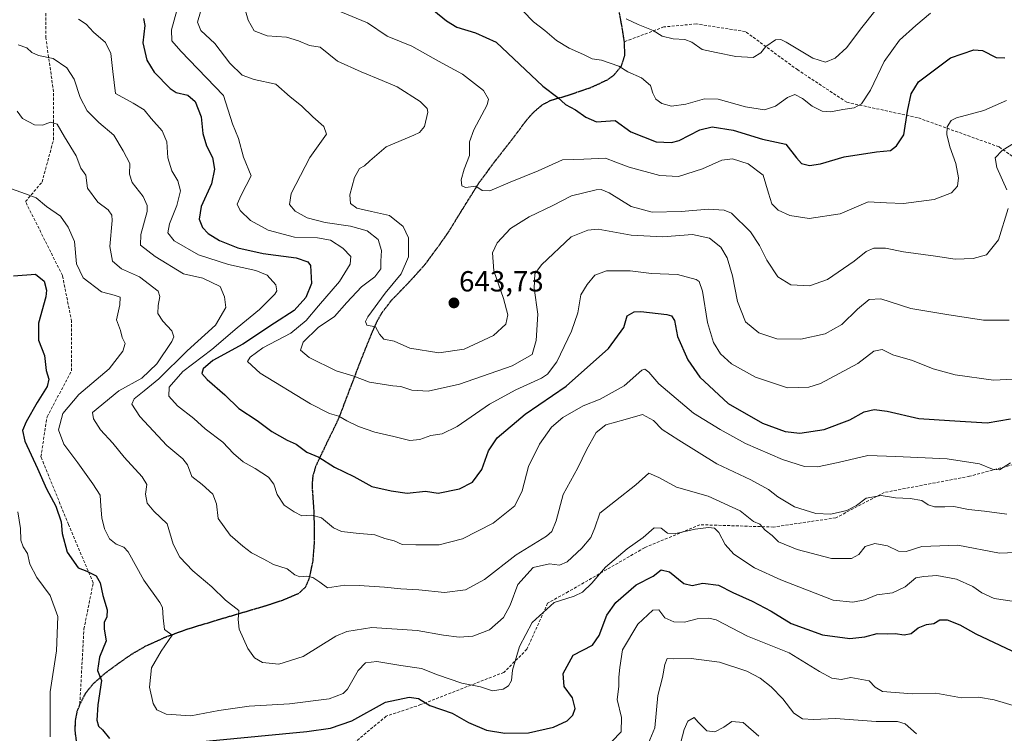
# Model space of a CAD drawing. Units: metres. Extents: x 569691 to 573116, y 4751920 to 4754268.
# Drawn here: x 572607 to 572946, y 4752823 to 4753069 of the extents above; entities that cross this region are included whole.
import ezdxf
from ezdxf.enums import TextEntityAlignment as Align

# ---------------------------------------------------------------- set-up
doc = ezdxf.new("R2010")
doc.units = ezdxf.units.M
doc.header["$MEASUREMENT"] = 0
doc.linetypes.add('TRAZOS2', pattern=[0.375, 0.25, -0.125])
doc.linetypes.add('TRAZOSX2', pattern=[1.5, 1, -0.5])
for name, color, linetype, lineweight in [('Carátula', 7, 'Continuous', 5), ('Curva de nivel maestra', 36, 'Continuous', 30), ('Curva de nivel normal', 36, 'Continuous', 0), ('Punto de cota en terreno', 7, 'Continuous', 0), ('Ruta', 19, 'TRAZOS2', 30), ('Rótulo de punto de cota en terreno', 19, 'Continuous', 0), ('Senda', 19, 'TRAZOSX2', 0)]:
    doc.layers.add(name, color=color, linetype=linetype, lineweight=lineweight)
doc.styles.add('Arial', font='txt', dxfattribs={"height": 0.2})

# ---------------------------------------------------------------- blocks, each defined once
blk = doc.blocks.new('*U162')
at = {"layer": 'Curva de nivel normal', "color": 36, "linetype": 'Continuous', "lineweight": 0}
for points in [[(572683.36, 4753075.92, 640), (572685.39, 4753068.5, 640), (572687.52, 4753064.83, 640), (572691.92, 4753063.17, 640), (572698.65, 4753062.69, 640), (572702.72, 4753061.47, 640), (572706.6, 4753059.77, 640), (572710.17, 4753059.26, 640), (572716.21, 4753054.39, 640), (572724.34, 4753050.73, 640), (572731.61, 4753047.76, 640), (572736.78, 4753045.6, 640), (572744.62, 4753040.51, 640), (572747.07, 4753038.12, 640), (572747.32, 4753036.89, 640), (572746.14, 4753031.98, 640), (572744.38, 4753029.86, 640), (572742.49, 4753028.93, 640), (572732.89, 4753024.95, 640), (572727.31, 4753020.11, 640), (572725.44, 4753018.43, 640), (572723.7, 4753017.54, 640), (572722.04, 4753014.43, 640), (572720.38, 4753008.48, 640), (572720.67, 4753005.42, 640), (572722.82, 4753003.89, 640), (572727.84, 4753002.69, 640), (572734.14, 4753001.35, 640), (572738.83, 4752997.5, 640), (572740.57, 4752993.58, 640), (572740.62, 4752987.12, 640), (572738.09, 4752981.19, 640), (572732.61, 4752974.55, 640), (572726.62, 4752966.4, 640), (572725.81, 4752964.83, 640), (572726.27, 4752963.61, 640), (572729.32, 4752963, 640), (572730.64, 4752960.51, 640), (572732.1, 4752958.77, 640), (572735.64, 4752958.08, 640), (572741.14, 4752955.71, 640), (572751.07, 4752954.09, 640), (572759.82, 4752955.36, 640), (572769.94, 4752960.03, 640), (572774.08, 4752963.95, 640), (572774.79, 4752967.14, 640), (572773.38, 4752972.79, 640), (572770.02, 4752982.3, 640), (572769.51, 4752988.43, 640), (572771.17, 4752991.89, 640), (572775.74, 4752996.86, 640), (572782.19, 4753000.89, 640), (572790.34, 4753004.77, 640), (572796.74, 4753008.1, 640), (572805.25, 4753010.1, 640), (572806.96, 4753010.23, 640), (572809.74, 4753009.1, 640), (572817.28, 4753004.45, 640), (572824.52, 4753002.44, 640), (572834.53, 4753002.7, 640), (572843.86, 4753003.55, 640), (572849.25, 4753003.21, 640), (572851.79, 4753002.15, 640), (572858.34, 4752995.71, 640), (572861.44, 4752991.03, 640), (572863.93, 4752985.96, 640), (572867.75, 4752980.25, 640), (572872.21, 4752977.45, 640), (572878.62, 4752977.09, 640), (572884.83, 4752979.28, 640), (572894.03, 4752985.57, 640), (572898.22, 4752988.96, 640), (572900.81, 4752990.06, 640), (572904.78, 4752990.07, 640), (572911.08, 4752988.82, 640), (572922.04, 4752987.31, 640), (572928.79, 4752986.35, 640), (572935.04, 4752986.48, 640), (572939.6, 4752987.79, 640), (572943.77, 4752992.97, 640), (572947.05, 4753003.71, 640)], [(572946.58, 4753010.16, 640), (572943.17, 4753017.89, 640), (572942.55, 4753021.19, 640), (572945.02, 4753023.64, 640), (572952.56, 4753028.38, 640)]]:
    blk.add_polyline3d(points, dxfattribs=at)
blk = doc.blocks.new('*U166')
at = {"layer": 'Curva de nivel normal', "color": 36, "linetype": 'Continuous', "lineweight": 0}
blk.add_polyline3d([(572669.79, 4753074.12, 635), (572667.94, 4753067.85, 635), (572669.16, 4753064.93, 635), (572673.9, 4753060.55, 635), (572679.14, 4753053.73, 635), (572683.31, 4753049.63, 635), (572687.48, 4753048.14, 635), (572694.9, 4753046.56, 635), (572699.86, 4753042.19, 635), (572703.76, 4753039.05, 635), (572707.73, 4753035.25, 635), (572711.5, 4753031.96, 635), (572712.38, 4753029.28, 635), (572706.66, 4753021.26, 635), (572700.28, 4753008.9, 635), (572699.71, 4753005.08, 635), (572701.64, 4753002.82, 635), (572705.79, 4753000.48, 635), (572711.95, 4752998.87, 635), (572720.68, 4752997.65, 635), (572726.44, 4752995.99, 635), (572730.18, 4752993.1, 635), (572731.34, 4752989.27, 635), (572731.13, 4752985.59, 635), (572731.09, 4752983.02, 635), (572729.07, 4752980.18, 635), (572724.44, 4752976.75, 635), (572719.34, 4752971.43, 635), (572715.16, 4752966.6, 635), (572709.57, 4752962.8, 635), (572704.42, 4752957.78, 635), (572703.43, 4752954.94, 635), (572706.45, 4752952.47, 635), (572715.72, 4752947.9, 635), (572721.44, 4752946.15, 635), (572727.16, 4752944, 635), (572735.27, 4752942.71, 635), (572737.93, 4752942.46, 635), (572741.81, 4752941.26, 635), (572747.44, 4752940.9, 635), (572758.14, 4752943.28, 635), (572776.28, 4752949.58, 635), (572783.2, 4752953.48, 635), (572784.61, 4752958.3, 635), (572785.13, 4752967.36, 635), (572783.87, 4752976.36, 635), (572784.14, 4752981.29, 635), (572786.4, 4752984.39, 635), (572796.67, 4752994.01, 635), (572802.39, 4752996.27, 635), (572805.92, 4752996.62, 635), (572817.32, 4752994.61, 635), (572828.21, 4752994.01, 635), (572838.44, 4752994.75, 635), (572844.21, 4752993.56, 635), (572848.14, 4752990.38, 635), (572850.34, 4752986.77, 635), (572852.19, 4752980.6, 635), (572853.83, 4752971.73, 635), (572856.67, 4752964.69, 635), (572861.22, 4752960.92, 635), (572867.38, 4752958.93, 635), (572875.66, 4752958.73, 635), (572884.04, 4752960.58, 635), (572889.77, 4752963.82, 635), (572895.24, 4752969.1, 635), (572899.24, 4752972.44, 635), (572903.24, 4752972.62, 635), (572913.57, 4752969.3, 635), (572925.9, 4752967.26, 635), (572938.55, 4752965.3, 635), (572947.4, 4752965.36, 635)], dxfattribs=at)
blk = doc.blocks.new('*U169')
at = {"layer": 'Curva de nivel normal', "color": 36, "linetype": 'Continuous', "lineweight": 0}
blk.add_polyline3d([(572660.83, 4753071.84, 630), (572659.06, 4753065.16, 630), (572659.1, 4753061.42, 630), (572662.24, 4753057.85, 630), (572676.98, 4753042.63, 630), (572680, 4753032.89, 630), (572682.08, 4753027.77, 630), (572683.77, 4753021.39, 630), (572686.48, 4753014.94, 630), (572683.02, 4753008.27, 630), (572681.66, 4753005.27, 630), (572682.71, 4753002.99, 630), (572686.26, 4752999.63, 630), (572692.33, 4752996.27, 630), (572701.35, 4752993.9, 630), (572709.28, 4752993.63, 630), (572713.81, 4752992.82, 630), (572718.03, 4752990.04, 630), (572720.77, 4752987.2, 630), (572720.6, 4752984.56, 630), (572716.92, 4752978.6, 630), (572709.63, 4752970.25, 630), (572705.42, 4752965.16, 630), (572700.16, 4752960.81, 630), (572690.51, 4752955.74, 630), (572686.08, 4752952.59, 630), (572685.22, 4752951.11, 630), (572689.61, 4752947.11, 630), (572706.86, 4752936.56, 630), (572713.48, 4752933.16, 630), (572716.64, 4752932.32, 630), (572719.34, 4752930.68, 630), (572723.36, 4752928.7, 630), (572729.06, 4752926.74, 630), (572735.57, 4752925.28, 630), (572741.08, 4752923.91, 630), (572744.55, 4752924.27, 630), (572748.26, 4752925.6, 630), (572752.16, 4752926.17, 630), (572757.37, 4752928.76, 630), (572768.51, 4752936.43, 630), (572777.62, 4752941.34, 630), (572786.44, 4752945.35, 630), (572788.46, 4752946.74, 630), (572791.65, 4752950.95, 630), (572796.76, 4752961.56, 630), (572798.9, 4752967.86, 630), (572799.91, 4752974, 630), (572802.09, 4752977.54, 630), (572804.72, 4752980.8, 630), (572808.77, 4752982.27, 630), (572816.92, 4752982.27, 630), (572824.27, 4752981.41, 630), (572833.18, 4752981, 630), (572839.7, 4752979.3, 630), (572840.73, 4752978.56, 630), (572841.79, 4752975.29, 630), (572843.54, 4752964.55, 630), (572845.66, 4752957.64, 630), (572848.01, 4752953.7, 630), (572851.87, 4752950.28, 630), (572860.1, 4752945.64, 630), (572871.09, 4752942, 630), (572878.43, 4752942.26, 630), (572882.5, 4752943.54, 630), (572895.32, 4752950.44, 630), (572900.8, 4752954.68, 630), (572903.66, 4752955.19, 630), (572907.4, 4752953.43, 630), (572914.11, 4752951.45, 630), (572921.21, 4752948.52, 630), (572928.79, 4752946.46, 630), (572942.02, 4752944.62, 630), (572951.18, 4752945.12, 630)], dxfattribs=at)
blk = doc.blocks.new('*U171')
at = {"layer": 'Curva de nivel normal', "color": 36, "linetype": 'Continuous', "lineweight": 0}
blk.add_polyline3d([(572815.54, 4753068.96, 660), (572819.71, 4753067.02, 660), (572824.86, 4753064.95, 660), (572827.91, 4753063.08, 660), (572831.7, 4753062.17, 660), (572835.77, 4753061.91, 660), (572838.14, 4753060.94, 660), (572841.68, 4753058.5, 660), (572846.53, 4753057.41, 660), (572853.37, 4753056.01, 660), (572859.23, 4753055.68, 660), (572861.91, 4753057.26, 660), (572863.6, 4753059.43, 660), (572866.99, 4753061.78, 660), (572868.86, 4753061.9, 660), (572870.64, 4753060.97, 660), (572879.84, 4753055.45, 660), (572884.23, 4753054.06, 660), (572887.49, 4753055.41, 660), (572891.58, 4753059.14, 660), (572896.22, 4753065.49, 660), (572901.62, 4753072.25, 660)], dxfattribs=at)
blk = doc.blocks.new('*U178')
at = {"layer": 'Curva de nivel normal', "color": 36, "linetype": 'Continuous', "lineweight": 0}
blk.add_polyline3d([(572861.25, 4752822.13, 585), (572855.84, 4752826.8, 585), (572851.9, 4752827.24, 585), (572849.17, 4752825.24, 585), (572846.1, 4752823.59, 585), (572843.35, 4752823.93, 585), (572840.4, 4752826.93, 585), (572839.02, 4752828.54, 585), (572836.84, 4752827.28, 585), (572835.49, 4752824.39, 585), (572833.94, 4752818.32, 585)], dxfattribs=at)
blk = doc.blocks.new('*U181')
at = {"layer": 'Curva de nivel normal', "color": 36, "linetype": 'Continuous', "lineweight": 0}
blk.add_polyline3d([(572602.3, 4753011.1, 605), (572608.81, 4753008.72, 605), (572612.41, 4753007.39, 605), (572616.06, 4753004.44, 605), (572620.84, 4753001.12, 605), (572623.42, 4752997.27, 605), (572625.67, 4752992.33, 605), (572626.3, 4752984.71, 605), (572628.68, 4752979.88, 605), (572634.95, 4752975.06, 605), (572639.31, 4752973.94, 605), (572641.39, 4752973.18, 605), (572641.25, 4752970.57, 605), (572640.08, 4752965.4, 605), (572641.45, 4752961.75, 605), (572642.09, 4752959.33, 605), (572643.05, 4752957.28, 605), (572642.29, 4752954.61, 605), (572637.59, 4752948.55, 605), (572627.14, 4752939.68, 605), (572621.6, 4752933.21, 605), (572620.14, 4752927.56, 605), (572621.96, 4752922.62, 605), (572626.83, 4752916.16, 605), (572631.9, 4752908.99, 605), (572634.53, 4752905.08, 605), (572634.69, 4752901.29, 605), (572635.01, 4752897.32, 605), (572635.96, 4752893.5, 605), (572637.65, 4752890.09, 605), (572640.02, 4752888.24, 605), (572642.62, 4752887.19, 605), (572644.16, 4752885.62, 605), (572649.46, 4752875.8, 605), (572655.03, 4752868.2, 605), (572655.94, 4752866.39, 605), (572656.18, 4752862.92, 605), (572656.57, 4752858.91, 605), (572659.22, 4752856.9, 605), (572655.52, 4752851.42, 605), (572652.12, 4752845.7, 605), (572651.48, 4752838.96, 605), (572652.76, 4752833.43, 605), (572653.96, 4752831.25, 605), (572657.19, 4752829.74, 605), (572665.64, 4752829.15, 605), (572675.37, 4752830.94, 605), (572685.75, 4752832.44, 605), (572699.62, 4752833.32, 605), (572713.33, 4752835, 605), (572718.15, 4752836.81, 605), (572719.66, 4752838.33, 605), (572723.3, 4752844.73, 605), (572725.77, 4752847.41, 605), (572729.75, 4752847.82, 605), (572737.98, 4752846.44, 605), (572745.08, 4752845.49, 605), (572750.64, 4752843.2, 605), (572758.97, 4752840.36, 605), (572765.36, 4752839.16, 605), (572769.55, 4752837.78, 605), (572773.16, 4752838.36, 605), (572775.06, 4752839.48, 605), (572776.04, 4752841.35, 605), (572776.42, 4752844.84, 605), (572778.8, 4752853.01, 605), (572783.23, 4752861.29, 605), (572790.79, 4752868.14, 605), (572797.66, 4752870.36, 605), (572800.58, 4752871.66, 605), (572803.71, 4752874.83, 605), (572808.43, 4752880.27, 605), (572815.95, 4752886.58, 605), (572821.42, 4752890.57, 605), (572825.25, 4752893.81, 605), (572827.64, 4752893.77, 605), (572829.84, 4752892.05, 605), (572832.71, 4752891.9, 605), (572839.32, 4752893.4, 605), (572843.96, 4752894, 605), (572845.98, 4752893.69, 605), (572847.51, 4752892.22, 605), (572849.68, 4752888.06, 605), (572852.63, 4752884.76, 605), (572859.69, 4752880.1, 605), (572868.77, 4752875.91, 605), (572886.87, 4752868.92, 605), (572893.58, 4752868.22, 605), (572897.69, 4752869.09, 605), (572901.9, 4752870.76, 605), (572907.24, 4752871.47, 605), (572911.57, 4752873.52, 605), (572915.24, 4752876.58, 605), (572917.98, 4752877.13, 605), (572922.56, 4752877.42, 605), (572929.31, 4752876.19, 605), (572934.92, 4752873.66, 605), (572937.98, 4752871.44, 605), (572942.25, 4752869.52, 605), (572949.26, 4752868.44, 605)], dxfattribs=at)
blk = doc.blocks.new('*U195')
at = {"layer": 'Curva de nivel normal', "color": 36, "linetype": 'Continuous', "lineweight": 0}
blk.add_polyline3d([(572780.01, 4753071.74, 655), (572783.67, 4753067.95, 655), (572787.51, 4753064.93, 655), (572791.57, 4753061.56, 655), (572795.92, 4753058.95, 655), (572800.92, 4753056.76, 655), (572803.87, 4753055.21, 655), (572807.06, 4753054.74, 655), (572813.08, 4753052.72, 655), (572816.15, 4753050.73, 655), (572820.84, 4753048.74, 655), (572823.89, 4753046.06, 655), (572824.77, 4753043.39, 655), (572825.78, 4753041.36, 655), (572827.82, 4753039.82, 655), (572831.19, 4753038.95, 655), (572836.15, 4753039.58, 655), (572842.58, 4753041.43, 655), (572847.25, 4753041.32, 655), (572856.6, 4753038.74, 655), (572863.19, 4753037.71, 655), (572867.02, 4753038.91, 655), (572871.09, 4753041.93, 655), (572873.68, 4753042.96, 655), (572876.32, 4753041.6, 655), (572879.63, 4753038.93, 655), (572883.06, 4753037.24, 655), (572885.98, 4753037.02, 655), (572890.19, 4753037.8, 655), (572894.09, 4753038.32, 655), (572896.53, 4753039.7, 655), (572899.66, 4753044.43, 655), (572904.36, 4753054.34, 655), (572909.7, 4753061.65, 655), (572915.24, 4753066.66, 655), (572920.35, 4753070.99, 655)], dxfattribs=at)
blk = doc.blocks.new('*U196')
at = {"layer": 'Curva de nivel normal', "color": 36, "linetype": 'Continuous', "lineweight": 0}
blk.add_polyline3d([(572606.22, 4753060.02, 615), (572609.23, 4753059.01, 615), (572610.97, 4753057.43, 615), (572613.3, 4753056.4, 615), (572618.28, 4753055.37, 615), (572623.04, 4753052.15, 615), (572625.49, 4753048.24, 615), (572627.57, 4753041.88, 615), (572630.06, 4753037.36, 615), (572633.99, 4753033.27, 615), (572639.18, 4753028.92, 615), (572642.4, 4753023.59, 615), (572644.71, 4753019.26, 615), (572644.57, 4753015.6, 615), (572645.53, 4753012.64, 615), (572649.28, 4753007.84, 615), (572650.71, 4753004.74, 615), (572650.67, 4753002.72, 615), (572648.44, 4752994.79, 615), (572648.4, 4752991.12, 615), (572653.38, 4752987.19, 615), (572663.15, 4752981.27, 615), (572669.87, 4752979.71, 615), (572675.75, 4752976.93, 615), (572677.3, 4752973.34, 615), (572677.78, 4752969.66, 615), (572674.21, 4752963.6, 615), (572664.4, 4752954.78, 615), (572654.72, 4752945.07, 615), (572649.61, 4752940.98, 615), (572646.18, 4752938.18, 615), (572645.35, 4752936.44, 615), (572648.14, 4752932.14, 615), (572657.48, 4752922.15, 615), (572662.95, 4752917.62, 615), (572664.54, 4752915.5, 615), (572666.06, 4752911.54, 615), (572669.54, 4752908.77, 615), (572673.31, 4752905.45, 615), (572674.51, 4752902.06, 615), (572675.07, 4752897.08, 615), (572679.18, 4752891.35, 615), (572683.62, 4752887.56, 615), (572686.52, 4752885.25, 615), (572690.78, 4752883.08, 615), (572694.1, 4752881.24, 615), (572698.91, 4752879.76, 615), (572701.53, 4752877.68, 615), (572703.23, 4752876.95, 615), (572705.51, 4752877.25, 615), (572707.72, 4752876.76, 615), (572710.06, 4752875.09, 615), (572712.72, 4752873.25, 615), (572718.7, 4752874.07, 615), (572723.67, 4752873.95, 615), (572732.37, 4752873.47, 615), (572737.93, 4752872.8, 615), (572744.24, 4752872.46, 615), (572753, 4752871.61, 615), (572760.3, 4752872.56, 615), (572766.78, 4752876.06, 615), (572777.64, 4752884.58, 615), (572788.12, 4752890.97, 615), (572789.92, 4752892.57, 615), (572791.51, 4752896.29, 615), (572793.92, 4752905.29, 615), (572798.92, 4752914.44, 615), (572801.94, 4752920.64, 615), (572805.26, 4752926.63, 615), (572808.59, 4752929.27, 615), (572815.25, 4752931.09, 615), (572821.19, 4752932.8, 615), (572825.02, 4752930.8, 615), (572827.94, 4752927.64, 615), (572833.69, 4752924.06, 615), (572846.72, 4752915.9, 615), (572858.45, 4752910.39, 615), (572864.56, 4752907.08, 615), (572867.78, 4752904.5, 615), (572873.56, 4752901.12, 615), (572880.84, 4752898.72, 615), (572885.99, 4752898.53, 615), (572891.49, 4752899.81, 615), (572894.89, 4752901.56, 615), (572898.13, 4752904, 615), (572903.34, 4752904.93, 615), (572908.32, 4752904.19, 615), (572913.37, 4752903.98, 615), (572917.36, 4752903.25, 615), (572919.56, 4752901.74, 615), (572921.74, 4752901.11, 615), (572925.23, 4752901.06, 615), (572928.39, 4752901.17, 615), (572933.36, 4752900.19, 615), (572938.95, 4752899.59, 615), (572946.61, 4752898.57, 615)], dxfattribs=at)
blk = doc.blocks.new('*U198')
at = {"layer": 'Curva de nivel normal', "color": 36, "linetype": 'Continuous', "lineweight": 0}
for points in [[(572956.15, 4752830.56, 595), (572942.23, 4752834.7, 595), (572936.89, 4752835.6, 595), (572930.97, 4752835.34, 595), (572922.19, 4752836.96, 595), (572913.98, 4752836.66, 595), (572903.83, 4752837.53, 595), (572901.27, 4752839.06, 595), (572899.16, 4752841.2, 595), (572892.86, 4752842.3, 595), (572889.59, 4752841.66, 595), (572886.37, 4752842.1, 595), (572882.15, 4752844.39, 595), (572871.67, 4752850.77, 595), (572857.37, 4752856.59, 595), (572846.56, 4752862.16, 595), (572843.98, 4752862.81, 595), (572839.96, 4752862.51, 595), (572835.63, 4752861.4, 595), (572831.96, 4752861.45, 595), (572828.9, 4752862.89, 595), (572826.78, 4752865.64, 595), (572824.75, 4752865.49, 595), (572819.52, 4752860.71, 595), (572814.35, 4752851.81, 595), (572813.42, 4752845.79, 595), (572813.08, 4752842.49, 595), (572813.06, 4752839.19, 595), (572812.42, 4752834.82, 595), (572813.99, 4752828.61, 595), (572813.81, 4752823.63, 595), (572810.68, 4752820.34, 595)], [(572617.28, 4752821.92, 595), (572617.27, 4752837.36, 595), (572619.5, 4752851.51, 595), (572619.87, 4752863.29, 595), (572617.25, 4752870.55, 595), (572612.63, 4752876.74, 595), (572610.26, 4752881.31, 595), (572609.46, 4752885.02, 595), (572608.02, 4752887.31, 595), (572607.16, 4752889.62, 595), (572607.04, 4752893.62, 595), (572606.19, 4752899.37, 595)]]:
    blk.add_polyline3d(points, dxfattribs=at)
blk = doc.blocks.new('*U210')
at = {"layer": 'Curva de nivel normal', "color": 36, "linetype": 'Continuous', "lineweight": 0}
blk.add_polyline3d([(572915.52, 4752822.92, 590), (572911.63, 4752826.36, 590), (572908.95, 4752827.24, 590), (572901.59, 4752827.15, 590), (572887.57, 4752828.18, 590), (572880, 4752827.84, 590), (572876.27, 4752828.07, 590), (572873.26, 4752830.06, 590), (572869.53, 4752834.94, 590), (572865.52, 4752839.09, 590), (572861.7, 4752842.15, 590), (572857.11, 4752844.48, 590), (572847.68, 4752847.61, 590), (572837.99, 4752848.84, 590), (572831.71, 4752848.77, 590), (572829.66, 4752848.86, 590), (572828.88, 4752846.78, 590), (572828.1, 4752842.28, 590), (572826.43, 4752836.15, 590), (572825.46, 4752824.98, 590), (572823.12, 4752819.46, 590)], dxfattribs=at)
blk = doc.blocks.new('*U213')
at = {"layer": 'Curva de nivel normal', "color": 36, "linetype": 'Continuous', "lineweight": 0}
blk.add_polyline3d([(572605.91, 4753037.22, 610), (572607.77, 4753034.75, 610), (572611.86, 4753032.5, 610), (572614.61, 4753032.35, 610), (572617.42, 4753033.49, 610), (572619.62, 4753032.74, 610), (572622.18, 4753028.43, 610), (572626.18, 4753021.87, 610), (572627.87, 4753017.62, 610), (572629.51, 4753015.16, 610), (572630.08, 4753010.73, 610), (572633.64, 4753005.95, 610), (572637.26, 4753003.29, 610), (572638.47, 4753001.44, 610), (572638.6, 4752999.6, 610), (572637.86, 4752990.6, 610), (572638.77, 4752985.55, 610), (572641.87, 4752982.95, 610), (572647.99, 4752980.16, 610), (572654.42, 4752975.26, 610), (572654.99, 4752973.45, 610), (572654.45, 4752970.34, 610), (572654.31, 4752967.64, 610), (572656.01, 4752964.98, 610), (572659.16, 4752961.6, 610), (572659.79, 4752959.56, 610), (572659.14, 4752957.95, 610), (572653.97, 4752950.3, 610), (572648.8, 4752945.34, 610), (572640.94, 4752940.96, 610), (572631.87, 4752933.53, 610), (572632.23, 4752931.36, 610), (572634.56, 4752927.56, 610), (572638.85, 4752923, 610), (572642.69, 4752918.14, 610), (572648.99, 4752911.41, 610), (572650.56, 4752908.74, 610), (572650.07, 4752905.44, 610), (572650.65, 4752902.3, 610), (572652.9, 4752899.58, 610), (572657.5, 4752895.2, 610), (572659.66, 4752888.18, 610), (572661.96, 4752883.7, 610), (572666.38, 4752879.05, 610), (572672.87, 4752873.52, 610), (572677.65, 4752869, 610), (572682.25, 4752865.4, 610), (572681.96, 4752862.31, 610), (572682.28, 4752858.93, 610), (572685.28, 4752852.35, 610), (572687.64, 4752849.05, 610), (572690.39, 4752847.54, 610), (572695.97, 4752846.92, 610), (572704.33, 4752849.53, 610), (572715.66, 4752856.52, 610), (572719.45, 4752858.14, 610), (572727.95, 4752859.51, 610), (572743.65, 4752858.49, 610), (572752.62, 4752856.86, 610), (572758.12, 4752856.16, 610), (572762.83, 4752856.53, 610), (572768.48, 4752858.78, 610), (572773.32, 4752862.99, 610), (572775.65, 4752867.28, 610), (572778.24, 4752874.32, 610), (572783.54, 4752880.24, 610), (572789.15, 4752881.49, 610), (572792.65, 4752880.98, 610), (572795.2, 4752882.19, 610), (572800.34, 4752886.85, 610), (572803.38, 4752890.53, 610), (572804.8, 4752893.86, 610), (572806.48, 4752898.88, 610), (572811.92, 4752903.17, 610), (572818.91, 4752908.66, 610), (572823.36, 4752912.67, 610), (572826.77, 4752911.12, 610), (572832.94, 4752907.86, 610), (572843.82, 4752904.72, 610), (572854.86, 4752899.65, 610), (572859.4, 4752896.07, 610), (572861.52, 4752895.08, 610), (572863.42, 4752893.08, 610), (572865.86, 4752891.18, 610), (572868.04, 4752888.99, 610), (572874.42, 4752886.33, 610), (572886.19, 4752883.28, 610), (572893.14, 4752883.31, 610), (572895.63, 4752884.72, 610), (572897.8, 4752887.42, 610), (572901.14, 4752888.42, 610), (572905.47, 4752887.68, 610), (572909.27, 4752885.78, 610), (572911.94, 4752885.66, 610), (572917.31, 4752887.36, 610), (572929.7, 4752887.9, 610), (572944.1, 4752885.16, 610), (572952.41, 4752885.44, 610)], dxfattribs=at)
blk = doc.blocks.new('*U228')
at = {"layer": 'Curva de nivel maestra', "color": 36, "linetype": 'Continuous', "lineweight": 30}
blk.add_polyline3d([(572749.35, 4753071.91, 650), (572753.72, 4753068.28, 650), (572757.23, 4753066.09, 650), (572763.73, 4753064.13, 650), (572770.84, 4753060.95, 650), (572786.87, 4753045.87, 650), (572792.07, 4753041.95, 650), (572794.67, 4753039.5, 650), (572798.14, 4753037.63, 650), (572801.7, 4753035.17, 650), (572805.32, 4753033.61, 650), (572811.72, 4753034.01, 650), (572817.11, 4753030.11, 650), (572825.88, 4753026.72, 650), (572831.22, 4753026.46, 650), (572833.78, 4753027.1, 650), (572840.96, 4753030.8, 650), (572845.16, 4753031.84, 650), (572852.35, 4753030.7, 650), (572862.52, 4753027.54, 650), (572870.52, 4753025.87, 650), (572874.17, 4753021.17, 650), (572875.91, 4753019.16, 650), (572878.62, 4753018.52, 650), (572882.42, 4753019.1, 650), (572890.57, 4753021.56, 650), (572901.78, 4753023.19, 650), (572906.54, 4753023.64, 650), (572908.59, 4753025.35, 650), (572911.15, 4753029.08, 650), (572912.4, 4753037.22, 650), (572913.7, 4753043.2, 650), (572916.24, 4753047.28, 650), (572927.23, 4753055.62, 650), (572935.23, 4753058.38, 650), (572938.23, 4753058.09, 650), (572942.89, 4753055.68, 650), (572945.94, 4753055.58, 650)], dxfattribs=at)
blk = doc.blocks.new('5PATER')
at = {"layer": 'Carátula', "linetype": 'Continuous', "lineweight": 5}
h = blk.add_hatch(color=250, dxfattribs=at)
edge = h.paths.add_edge_path()
edge.add_ellipse((0, 0.01), major_axis=(-1.33, -1.34), ratio=0.999422, start_angle=0, end_angle=360)

msp = doc.modelspace()

# ---------------------------------------------------------------- linework, layer by layer
at = {"layer": 'Curva de nivel maestra', "color": 36, "linetype": 'Continuous', "lineweight": 30}
for points in [[(572649.39, 4753069.07, 625), (572649.87, 4753066.65, 625), (572649.13, 4753060.76, 625), (572650.55, 4753054.78, 625), (572653.04, 4753050.69, 625), (572658.58, 4753044.99, 625), (572660.62, 4753043.61, 625), (572664.65, 4753042.72, 625), (572667.2, 4753040.53, 625), (572669.2, 4753035.25, 625), (572669.79, 4753029.55, 625), (572671.13, 4753025.25, 625), (572673.14, 4753021.26, 625), (572673.88, 4753017.26, 625), (572672.81, 4753012.27, 625), (572669.29, 4753004.4, 625), (572668.58, 4753000.06, 625), (572669.67, 4752997.21, 625), (572671.61, 4752995.15, 625), (572675.58, 4752992.77, 625), (572681.87, 4752990.23, 625), (572690.61, 4752988.3, 625), (572701.93, 4752986.71, 625), (572705.98, 4752985.39, 625), (572706.91, 4752984.14, 625), (572707.26, 4752977.9, 625), (572705.27, 4752973.12, 625), (572701.24, 4752968.65, 625), (572694.51, 4752964.32, 625), (572683.58, 4752957.05, 625), (572673.28, 4752951.39, 625), (572669.9, 4752948.5, 625), (572669.5, 4752947, 625), (572671.28, 4752944.86, 625), (572677.38, 4752939.63, 625), (572682.27, 4752934.96, 625), (572688.48, 4752930.76, 625), (572693.58, 4752926.96, 625), (572698.87, 4752924.03, 625), (572701.95, 4752922.58, 625), (572705.67, 4752919.9, 625), (572709.81, 4752918.12, 625), (572715.12, 4752914.71, 625), (572721.85, 4752911.53, 625), (572728.04, 4752908.06, 625), (572734.61, 4752906.62, 625), (572740.14, 4752905.82, 625), (572746.43, 4752906.42, 625), (572750.82, 4752905.78, 625), (572758.16, 4752907.25, 625), (572762.67, 4752909.61, 625), (572765.92, 4752913.95, 625), (572768.2, 4752920.33, 625), (572771.16, 4752924.82, 625), (572780.82, 4752933, 625), (572794.93, 4752942.61, 625), (572809.47, 4752955.58, 625), (572814.77, 4752962.8, 625), (572815.96, 4752966.83, 625), (572818.31, 4752968.13, 625), (572820.57, 4752968.3, 625), (572829.61, 4752967.3, 625), (572831.21, 4752966.8, 625), (572832.17, 4752965.2, 625), (572833.26, 4752959.63, 625), (572836.74, 4752951.7, 625), (572840.94, 4752945.68, 625), (572850.69, 4752936.65, 625), (572862.5, 4752929.88, 625), (572870.27, 4752926.98, 625), (572875.35, 4752926.38, 625), (572883.71, 4752927.69, 625), (572892.57, 4752931.06, 625), (572897.48, 4752933.72, 625), (572900.88, 4752934.61, 625), (572905.41, 4752934.02, 625), (572916.3, 4752931.52, 625), (572926.83, 4752930.74, 625), (572939.79, 4752930.01, 625), (572947.82, 4752931.4, 625)], [(572604.7, 4752980.61, 600), (572612.27, 4752981.15, 600), (572615.21, 4752978.76, 600), (572616.06, 4752975.61, 600), (572615.8, 4752973.3, 600), (572613.2, 4752964.32, 600), (572613.28, 4752958.43, 600), (572615.34, 4752953.19, 600), (572615.91, 4752948.02, 600), (572616.8, 4752944.95, 600), (572616.24, 4752942.52, 600), (572612.74, 4752936.95, 600), (572609, 4752930.28, 600), (572607.69, 4752927.28, 600), (572608.58, 4752923.61, 600), (572612.92, 4752914.28, 600), (572615.95, 4752907.29, 600), (572619.22, 4752901.26, 600), (572621.05, 4752895.85, 600), (572621.36, 4752891.89, 600), (572623.16, 4752885.45, 600), (572626.85, 4752880.02, 600), (572629.88, 4752878.94, 600), (572633.12, 4752877.3, 600), (572634.52, 4752874.88, 600), (572635.4, 4752870.58, 600), (572636.85, 4752865.62, 600), (572636.82, 4752863.22, 600), (572635.84, 4752861.28, 600), (572635.91, 4752858.93, 600), (572636.58, 4752854.95, 600), (572634.21, 4752849.3, 600), (572633.56, 4752844.71, 600), (572634.98, 4752841.3, 600), (572633.7, 4752832.97, 600), (572633.34, 4752827.68, 600), (572633.89, 4752825.57, 600), (572635.31, 4752824.32, 600), (572637.64, 4752821.32, 600)], [(572663.77, 4752819.79, 600), (572705.64, 4752823.81, 600), (572713.73, 4752824.87, 600), (572721.13, 4752827.37, 600), (572732.67, 4752833.84, 600), (572740.91, 4752835.61, 600), (572744.05, 4752835.08, 600), (572748.02, 4752832.72, 600), (572755.71, 4752830.09, 600), (572761.32, 4752826.8, 600), (572767.44, 4752824.24, 600), (572773.76, 4752823.16, 600), (572781.88, 4752823.28, 600), (572790.59, 4752825.25, 600), (572795.22, 4752827.41, 600), (572797.21, 4752829.33, 600), (572797.97, 4752831.63, 600), (572797.03, 4752835.3, 600), (572794.18, 4752839.23, 600), (572793.92, 4752843.67, 600), (572797.33, 4752850, 600), (572803.99, 4752853.47, 600), (572806.21, 4752856.83, 600), (572808.9, 4752863.73, 600), (572811.98, 4752868.2, 600), (572819.05, 4752874.19, 600), (572824.9, 4752877.25, 600), (572827.62, 4752879.44, 600), (572830.5, 4752878.67, 600), (572835.36, 4752874.74, 600), (572838.25, 4752873.94, 600), (572841.98, 4752874.8, 600), (572847.29, 4752874.13, 600), (572852.32, 4752871.56, 600), (572858.94, 4752868.65, 600), (572865.48, 4752865.2, 600), (572872.41, 4752860.97, 600), (572883.2, 4752856.98, 600), (572892.57, 4752855.79, 600), (572897.68, 4752856.37, 600), (572902, 4752857.53, 600), (572905.36, 4752857.41, 600), (572908.21, 4752857.52, 600), (572911.32, 4752857.01, 600), (572913.64, 4752857.51, 600), (572916.1, 4752859.46, 600), (572918.91, 4752860.52, 600), (572921.46, 4752860.95, 600), (572923.56, 4752862.16, 600), (572926.1, 4752862.14, 600), (572930.41, 4752860.51, 600), (572935.96, 4752857.41, 600), (572948.29, 4752851.57, 600)]]:
    msp.add_polyline3d(points, dxfattribs=at)
at = {"layer": 'Curva de nivel normal', "color": 36, "linetype": 'Continuous', "lineweight": 0}
for points in [[(572717.34, 4753071.45, 645), (572726.47, 4753067.66, 645), (572733.32, 4753062.98, 645), (572741.8, 4753059.6, 645), (572750.9, 4753054.4, 645), (572759.22, 4753049.95, 645), (572766.42, 4753044.34, 645), (572768.15, 4753041.35, 645), (572767.69, 4753039.36, 645), (572763.09, 4753030.85, 645), (572761.67, 4753026.68, 645), (572761.57, 4753021.92, 645), (572759.74, 4753017.26, 645), (572758.74, 4753013.58, 645), (572758.95, 4753011.5, 645), (572760.26, 4753010.97, 645), (572763.8, 4753011.38, 645), (572765.96, 4753009.94, 645), (572768.57, 4753009.81, 645), (572775.59, 4753012.78, 645), (572785.23, 4753016.72, 645), (572793.65, 4753020.53, 645), (572801.04, 4753020.76, 645), (572808.49, 4753021.04, 645), (572812, 4753019.73, 645), (572816.6, 4753017.95, 645), (572827.1, 4753015.13, 645), (572833.53, 4753014.76, 645), (572841.85, 4753017.36, 645), (572848.47, 4753020.34, 645), (572852.19, 4753020.8, 645), (572857.58, 4753019.13, 645), (572862.73, 4753015.18, 645), (572864.53, 4753009, 645), (572865.71, 4753005.38, 645), (572867.9, 4753003.15, 645), (572871.9, 4753001.29, 645), (572878.57, 4753000.32, 645), (572889.24, 4753001.92, 645), (572898.9, 4753006, 645), (572905.21, 4753005.66, 645), (572911.02, 4753005.4, 645), (572921.59, 4753006.85, 645), (572927.61, 4753009.17, 645), (572929.58, 4753011.36, 645), (572929.92, 4753014.26, 645), (572929.03, 4753019.22, 645), (572926.96, 4753024.94, 645), (572925.99, 4753029.18, 645), (572926.12, 4753031.84, 645), (572927.5, 4753033.96, 645), (572929.27, 4753034.96, 645), (572938.71, 4753037.41, 645), (572946.49, 4753040.86, 645)], [(572626.98, 4753068.85, 620), (572629.71, 4753067.16, 620), (572632.2, 4753064.37, 620), (572636.28, 4753060.8, 620), (572638.12, 4753057.1, 620), (572638.85, 4753050.82, 620), (572639.71, 4753043.35, 620), (572645.82, 4753039.97, 620), (572649.68, 4753037.67, 620), (572652.08, 4753034.73, 620), (572655.86, 4753030.51, 620), (572657.38, 4753026.63, 620), (572657.82, 4753021.18, 620), (572659.15, 4753016.73, 620), (572661.27, 4753013.26, 620), (572662.13, 4753009.85, 620), (572660.88, 4753004.78, 620), (572658.33, 4752998.4, 620), (572657.75, 4752995.3, 620), (572659.93, 4752992.6, 620), (572668.35, 4752987.77, 620), (572678.71, 4752984.42, 620), (572688.11, 4752982.41, 620), (572691.95, 4752980.76, 620), (572694.93, 4752977.51, 620), (572695.28, 4752975.45, 620), (572694.61, 4752974.22, 620), (572689.28, 4752968.92, 620), (572681.61, 4752962.68, 620), (572672.94, 4752955.18, 620), (572662.92, 4752947.69, 620), (572658.28, 4752942.3, 620), (572658.11, 4752939.2, 620), (572661.15, 4752935.82, 620), (572666.67, 4752931.5, 620), (572670.59, 4752927.87, 620), (572676.72, 4752923.31, 620), (572680.4, 4752919.41, 620), (572683.72, 4752916.5, 620), (572687.88, 4752914.3, 620), (572692.45, 4752911.24, 620), (572694.23, 4752908.88, 620), (572695.41, 4752905.28, 620), (572697.83, 4752901.59, 620), (572701.27, 4752899.34, 620), (572703.94, 4752898, 620), (572707.38, 4752898.16, 620), (572710.7, 4752897.23, 620), (572714.86, 4752893.88, 620), (572717.56, 4752892.58, 620), (572722.6, 4752891.96, 620), (572729.07, 4752891.43, 620), (572732.46, 4752890.15, 620), (572735.7, 4752889.38, 620), (572738.39, 4752888.08, 620), (572743.2, 4752887.96, 620), (572751.17, 4752888.02, 620), (572759.18, 4752890.02, 620), (572769.83, 4752895.39, 620), (572777.18, 4752901.38, 620), (572779.81, 4752906.53, 620), (572781.96, 4752914.96, 620), (572785.71, 4752922.61, 620), (572789.9, 4752928.52, 620), (572793.73, 4752931.82, 620), (572800.76, 4752935.81, 620), (572806.59, 4752938.16, 620), (572814.92, 4752942.68, 620), (572820.91, 4752948.08, 620), (572822.04, 4752948.46, 620), (572823.38, 4752947.44, 620), (572826.84, 4752943.38, 620), (572838.78, 4752933.35, 620), (572847.96, 4752927.71, 620), (572856.68, 4752922.91, 620), (572869.37, 4752917.34, 620), (572877, 4752914.9, 620), (572881.45, 4752914.81, 620), (572888.49, 4752916.28, 620), (572898.71, 4752918.68, 620), (572908.37, 4752918.4, 620), (572926.05, 4752917.6, 620), (572937.15, 4752915.87, 620), (572941.65, 4752914.04, 620), (572944.07, 4752913.76, 620), (572947.9, 4752916.21, 620)]]:
    msp.add_polyline3d(points, dxfattribs=at)
at = {"layer": 'Ruta', "color": 19, "linetype": 'TRAZOS2', "lineweight": 30}
for points in [[(572813.11, 4753071.23, 660.48), (572813.63, 4753068.42, 659.59), (572814.1, 4753065.84, 658.8), (572814.85, 4753061.08, 657.33)], [(572814.85, 4753061.08, 657.33), (572815, 4753056.31, 656.08), (572814.63, 4753055.16, 655.81), (572813.85, 4753052.71, 655.09), (572811.28, 4753049.57, 653.85), (572809.05, 4753047.92, 653.13), (572802.9, 4753045.1, 651.77), (572794.35, 4753042.24, 650.1), (572789.64, 4753040.91, 649.58), (572786.65, 4753039.35, 649.05), (572783.63, 4753036.82, 648.47), (572781.08, 4753033.93, 647.85), (572776.47, 4753027.76, 646.89), (572770.46, 4753020.1, 645.96), (572764.69, 4753012.28, 644.99), (572759.42, 4753003.84, 644.01), (572754.2, 4752995.38, 643.16), (572750.18, 4752989.69, 642.73), (572746.01, 4752984.12, 642.19), (572740.46, 4752977.98, 641.41), (572734.67, 4752972.02, 640.85), (572731.28, 4752967.61, 640.56), (572729.46, 4752964.3, 640.1), (572727.96, 4752960.89, 639.45), (572725.84, 4752955.69, 637.98), (572723.8, 4752950.52, 636.41), (572720.1, 4752940.79, 632.82), (572716.44, 4752931.19, 629.3), (572712.56, 4752923.21, 626.51), (572708.63, 4752914.94, 623.79), (572707.71, 4752911.73, 622.93), (572707.41, 4752908.47, 622.27), (572708.05, 4752899, 620.05), (572708.14, 4752893.66, 618.56), (572708.12, 4752888.31, 617.48), (572707.65, 4752882.42, 616.08), (572706.45, 4752876.54, 614.67), (572705.11, 4752873.41, 613.99), (572702.68, 4752871.16, 613.66), (572697.1, 4752868.79, 612.71), (572691.41, 4752866.94, 611.68), (572677.96, 4752862.99, 608.67), (572664.53, 4752858.94, 606.08), (572657.13, 4752856.25, 604.89), (572649.88, 4752852.98, 603.19), (572645.05, 4752850.15, 602.13), (572640.47, 4752846.97, 601.42), (572636.04, 4752843.68, 600.15), (572631.83, 4752839.93, 598.89), (572629.34, 4752836.75, 598.54), (572627.48, 4752833.21, 598.09)], [(572627.48, 4752833.21, 598.09), (572626.49, 4752830.59, 597.56), (572625.94, 4752827.9, 597.14), (572625.74, 4752824.28, 596.65), (572626.2, 4752820.67, 596.21), (572627.09, 4752817.55, 595.98), (572628.44, 4752814.59, 595.69), (572631.12, 4752810.08, 594.72), (572633.87, 4752805.69, 593.99), (572636.19, 4752802.09, 593.09), (572638.61, 4752798.59, 592.57), (572644.27, 4752791.73, 590.52), (572650.26, 4752785.15, 588.06), (572652.21, 4752783.15, 587.25), (572654.16, 4752781.11, 586.77), (572655.84, 4752778.95, 586.27), (572657.36, 4752776.63, 585.93)]]:
    msp.add_polyline3d(points, dxfattribs=at)
at = {"layer": 'Senda', "color": 19, "linetype": 'TRAZOSX2', "lineweight": 0}
for points in [[(572627.48, 4752833.21, 598.09), (572628.89, 4752858.99, 597.81), (572632.07, 4752874.87, 599.41), (572623.6, 4752894.98, 600.52), (572614.08, 4752918.26, 600.87), (572616.19, 4752932.02, 602.71), (572624.66, 4752947.89, 602), (572624.66, 4752964.83, 601.9), (572621.48, 4752980.7, 602.19), (572608.78, 4753006.1, 604.33), (572614.46, 4753012.81, 606.76), (572618.43, 4753027.37, 609.06), (572618.43, 4753043.9, 612.25), (572615.78, 4753062.42, 616.41), (572615.78, 4753074.33, 619.22)], [(572813.11, 4753071.23, 660.48), (572813.63, 4753068.42, 659.59), (572814.1, 4753065.84, 658.8), (572814.85, 4753061.08, 657.33)], [(572994.91, 4752977.46, 626.07), (572986.27, 4752990.54, 628.85), (572965.63, 4753009.59, 632.61), (572943.93, 4753024.94, 640.21), (572915.89, 4753034.99, 648.19), (572891.55, 4753040.28, 655.63), (572874.61, 4753051.4, 657.84), (572856.62, 4753064.63, 661.57), (572839.69, 4753067.27, 661.6), (572828.58, 4753066.21, 660.7), (572814.85, 4753061.08, 657.33)], [(572814.85, 4753061.08, 657.33), (572815, 4753056.31, 656.08), (572814.63, 4753055.16, 655.81), (572813.85, 4753052.71, 655.09), (572811.28, 4753049.57, 653.85), (572809.05, 4753047.92, 653.13), (572802.9, 4753045.1, 651.77), (572794.35, 4753042.24, 650.1), (572789.64, 4753040.91, 649.58), (572786.65, 4753039.35, 649.05), (572783.63, 4753036.82, 648.47), (572781.08, 4753033.93, 647.85), (572776.47, 4753027.76, 646.89), (572770.46, 4753020.1, 645.96), (572764.69, 4753012.28, 644.99), (572759.42, 4753003.84, 644.01), (572754.2, 4752995.38, 643.16), (572750.18, 4752989.69, 642.73), (572746.01, 4752984.12, 642.19), (572740.46, 4752977.98, 641.41), (572734.67, 4752972.02, 640.85), (572731.28, 4752967.61, 640.56), (572729.46, 4752964.3, 640.1), (572727.96, 4752960.89, 639.45), (572725.84, 4752955.69, 637.98), (572723.8, 4752950.52, 636.41), (572720.1, 4752940.79, 632.82), (572716.44, 4752931.19, 629.3), (572712.56, 4752923.21, 626.51), (572708.63, 4752914.94, 623.79), (572707.71, 4752911.73, 622.93), (572707.41, 4752908.47, 622.27), (572708.05, 4752899, 620.05), (572708.14, 4752893.66, 618.56), (572708.12, 4752888.31, 617.48), (572707.65, 4752882.42, 616.08), (572706.45, 4752876.54, 614.67), (572705.11, 4752873.41, 613.99), (572702.68, 4752871.16, 613.66), (572697.1, 4752868.79, 612.71), (572691.41, 4752866.94, 611.68), (572677.96, 4752862.99, 608.67), (572664.53, 4752858.94, 606.08), (572657.13, 4752856.25, 604.89), (572649.88, 4752852.98, 603.19), (572645.05, 4752850.15, 602.13), (572640.47, 4752846.97, 601.42), (572636.04, 4752843.68, 600.15), (572631.83, 4752839.93, 598.89), (572629.34, 4752836.75, 598.54), (572627.48, 4752833.21, 598.09)], [(572994.91, 4752977.46, 626.07), (572993.32, 4752963.97, 623.76), (572990.94, 4752945.71, 620.13), (572986.97, 4752932.22, 615.24), (572966.33, 4752920.31, 614.39), (572933.79, 4752911.58, 618.22), (572904.42, 4752906.02, 615.22), (572887.75, 4752897.29, 614.23), (572866.32, 4752894.12, 610.97), (572840.92, 4752894.91, 605.21), (572821.87, 4752886.97, 603.6), (572795.68, 4752871.89, 605.56), (572788.53, 4752867.92, 605.16), (572781.39, 4752852.05, 603.38), (572773.45, 4752844.11, 605.55), (572744.88, 4752833, 599.31), (572732.97, 4752829.03, 597.28), (572718.68, 4752817.12, 595.71), (572691.69, 4752803.63, 589.39), (572680.58, 4752798.87, 588.44), (572671.06, 4752788.55, 587.4), (572657.36, 4752776.63, 585.93)], [(572627.48, 4752833.21, 598.09), (572626.49, 4752830.59, 597.56), (572625.94, 4752827.9, 597.14), (572625.74, 4752824.28, 596.65), (572626.2, 4752820.67, 596.21), (572627.09, 4752817.55, 595.98), (572628.44, 4752814.59, 595.69), (572631.12, 4752810.08, 594.72), (572633.87, 4752805.69, 593.99), (572636.19, 4752802.09, 593.09), (572638.61, 4752798.59, 592.57), (572644.27, 4752791.73, 590.52), (572650.26, 4752785.15, 588.06), (572652.21, 4752783.15, 587.25), (572654.16, 4752781.11, 586.77), (572655.84, 4752778.95, 586.27), (572657.36, 4752776.63, 585.93)]]:
    msp.add_polyline3d(points, dxfattribs=at)

# ---------------------------------------------------------------- block references
at = {"layer": 'Curva de nivel maestra', "color": 36, "linetype": 'Continuous', "lineweight": 30}
msp.add_blockref('*U228', (0, 0), dxfattribs=at)
at = {"layer": 'Curva de nivel normal', "color": 36, "linetype": 'Continuous', "lineweight": 0}
for name in ['*U171', '*U195', '*U162', '*U166', '*U169', '*U196', '*U213', '*U181', '*U198', '*U210', '*U178']:
    msp.add_blockref(name, (0, 0), dxfattribs=at)
at = {"layer": 'Punto de cota en terreno', "linetype": 'Continuous', "lineweight": 0}
msp.add_blockref('5PATER', (572756.27, 4752971.23, 643.73), dxfattribs=at)

# ---------------------------------------------------------------- texts
at = {"layer": 'Rótulo de punto de cota en terreno', "color": 19, "linetype": 'Continuous', "lineweight": 0, "style": 'Arial'}
msp.add_text('643,73', height=7, dxfattribs=at).set_placement((572758.03, 4752972.99), align=Align.BOTTOM_LEFT)

doc.saveas('drawing.dxf')
